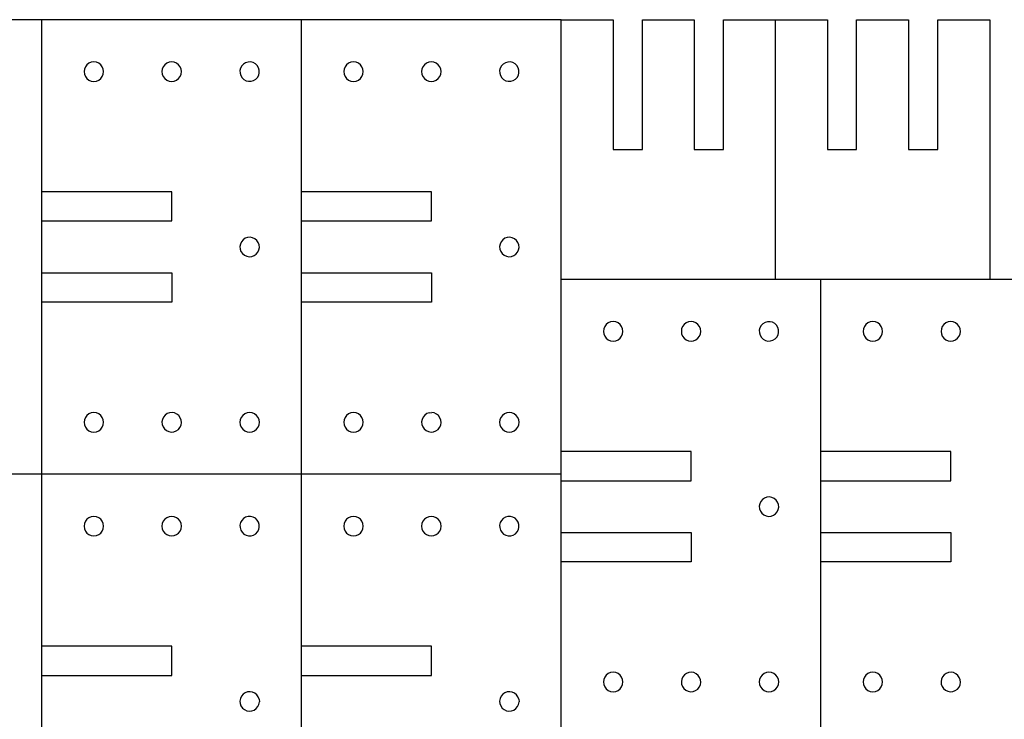
# Model space of a CAD drawing. Units: inches. Extents: x -262 to 220, y -172 to 135.
# Drawn here: x -106 to 46, y 20 to 128 of the extents above; entities that cross this region are included whole.
import ezdxf

# ---------------------------------------------------------------- set-up
doc = ezdxf.new("R2010")
doc.units = ezdxf.units.IN
doc.header["$MEASUREMENT"] = 0

msp = doc.modelspace()

# ---------------------------------------------------------------- linework, layer by layer
at = {"color": 178, "true_color": 0x000000}
for p, q in [((-102.22, 127.85), (-142.22, 127.85)), ((-62.22, 127.85), (-102.22, 127.85)), ((-102.22, 101.35), (-102.22, 127.85)), ((-22.22, 127.85), (-62.22, 127.85)), ((-62.22, 101.35), (-62.22, 127.85)), ((-22.22, 87.85), (-22.22, 127.85)), ((-22.22, 127.85), (-14.22, 127.85)), ((-14.22, 127.85), (-14.22, 107.85)), ((-9.72, 107.85), (-9.72, 127.85)), ((-9.72, 127.85), (-1.72, 127.85)), ((-1.72, 127.85), (-1.72, 107.85)), ((2.78, 107.85), (2.78, 127.85)), ((2.78, 127.85), (10.78, 127.85)), ((10.78, 127.85), (18.78, 127.85)), ((10.78, 87.85), (10.78, 127.85)), ((18.78, 127.85), (18.78, 107.85)), ((23.28, 127.85), (31.28, 127.85)), ((23.28, 107.85), (23.28, 127.85)), ((31.28, 127.85), (31.28, 107.85)), ((35.78, 127.85), (43.78, 127.85)), ((35.78, 107.85), (35.78, 127.85)), ((43.78, 127.85), (43.78, 87.85)), ((-94.22, 121.35), (-94.61, 121.3)), ((-93.83, 121.3), (-94.22, 121.35)), ((-82.22, 121.35), (-82.61, 121.3)), ((-81.83, 121.3), (-82.22, 121.35)), ((-70.06, 121.34), (-70.45, 121.33)), ((-69.68, 121.25), (-70.06, 121.34)), ((-54.22, 121.35), (-54.61, 121.3)), ((-53.83, 121.3), (-54.22, 121.35)), ((-42.22, 121.35), (-42.61, 121.3)), ((-41.83, 121.3), (-42.22, 121.35)), ((-30.06, 121.34), (-30.45, 121.33)), ((-29.68, 121.25), (-30.06, 121.34)), ((-95.67, 120.24), (-95.72, 119.85)), ((-95.72, 119.85), (-95.67, 119.46)), ((-95.52, 120.6), (-95.67, 120.24)), ((-95.28, 120.91), (-95.52, 120.6)), ((-94.97, 121.15), (-95.28, 120.91)), ((-94.61, 121.3), (-94.97, 121.15)), ((-93.47, 121.15), (-93.83, 121.3)), ((-93.16, 120.91), (-93.47, 121.15)), ((-92.92, 120.6), (-93.16, 120.91)), ((-92.77, 120.24), (-92.92, 120.6)), ((-92.72, 119.85), (-92.77, 120.24)), ((-92.77, 119.46), (-92.72, 119.85)), ((-83.67, 120.24), (-83.72, 119.85)), ((-83.72, 119.85), (-83.67, 119.46)), ((-83.52, 120.6), (-83.67, 120.24)), ((-83.28, 120.91), (-83.52, 120.6)), ((-82.97, 121.15), (-83.28, 120.91)), ((-82.61, 121.3), (-82.97, 121.15)), ((-81.47, 121.15), (-81.83, 121.3)), ((-81.16, 120.91), (-81.47, 121.15)), ((-80.92, 120.6), (-81.16, 120.91)), ((-80.77, 120.24), (-80.92, 120.6)), ((-80.72, 119.85), (-80.77, 120.24)), ((-80.77, 119.46), (-80.72, 119.85)), ((-71.62, 120.39), (-71.71, 120.01)), ((-71.71, 120.01), (-71.7, 119.62)), ((-71.43, 120.74), (-71.62, 120.39)), ((-71.16, 121.02), (-71.43, 120.74)), ((-70.83, 121.22), (-71.16, 121.02)), ((-70.45, 121.33), (-70.83, 121.22)), ((-69.34, 121.06), (-69.68, 121.25)), ((-69.05, 120.79), (-69.34, 121.06)), ((-68.85, 120.46), (-69.05, 120.79)), ((-68.74, 120.08), (-68.85, 120.46)), ((-68.73, 119.69), (-68.74, 120.08)), ((-55.67, 120.24), (-55.72, 119.85)), ((-55.72, 119.85), (-55.67, 119.46)), ((-55.52, 120.6), (-55.67, 120.24)), ((-55.28, 120.91), (-55.52, 120.6)), ((-54.97, 121.15), (-55.28, 120.91)), ((-54.61, 121.3), (-54.97, 121.15)), ((-53.47, 121.15), (-53.83, 121.3)), ((-53.16, 120.91), (-53.47, 121.15)), ((-52.92, 120.6), (-53.16, 120.91)), ((-52.77, 120.24), (-52.92, 120.6)), ((-52.72, 119.85), (-52.77, 120.24)), ((-52.77, 119.46), (-52.72, 119.85)), ((-43.67, 120.24), (-43.72, 119.85)), ((-43.72, 119.85), (-43.67, 119.46)), ((-43.52, 120.6), (-43.67, 120.24)), ((-43.28, 120.91), (-43.52, 120.6)), ((-42.97, 121.15), (-43.28, 120.91)), ((-42.61, 121.3), (-42.97, 121.15)), ((-41.47, 121.15), (-41.83, 121.3)), ((-41.16, 120.91), (-41.47, 121.15)), ((-40.92, 120.6), (-41.16, 120.91)), ((-40.77, 120.24), (-40.92, 120.6)), ((-40.72, 119.85), (-40.77, 120.24)), ((-40.77, 119.46), (-40.72, 119.85)), ((-31.62, 120.39), (-31.71, 120.01)), ((-31.71, 120.01), (-31.7, 119.62)), ((-31.43, 120.74), (-31.62, 120.39)), ((-31.16, 121.02), (-31.43, 120.74)), ((-30.83, 121.22), (-31.16, 121.02)), ((-30.45, 121.33), (-30.83, 121.22)), ((-29.34, 121.06), (-29.68, 121.25)), ((-29.05, 120.79), (-29.34, 121.06)), ((-28.85, 120.46), (-29.05, 120.79)), ((-28.74, 120.08), (-28.85, 120.46)), ((-28.73, 119.69), (-28.74, 120.08)), ((-95.67, 119.46), (-95.52, 119.1)), ((-95.52, 119.1), (-95.28, 118.79)), ((-95.28, 118.79), (-94.97, 118.55)), ((-94.97, 118.55), (-94.61, 118.4)), ((-94.61, 118.4), (-94.22, 118.35)), ((-94.22, 118.35), (-93.83, 118.4)), ((-93.83, 118.4), (-93.47, 118.55)), ((-93.47, 118.55), (-93.16, 118.79)), ((-93.16, 118.79), (-92.92, 119.1)), ((-92.92, 119.1), (-92.77, 119.46)), ((-83.67, 119.46), (-83.52, 119.1)), ((-83.52, 119.1), (-83.28, 118.79)), ((-83.28, 118.79), (-82.97, 118.55)), ((-82.97, 118.55), (-82.61, 118.4)), ((-82.61, 118.4), (-82.22, 118.35)), ((-82.22, 118.35), (-81.83, 118.4)), ((-81.83, 118.4), (-81.47, 118.55)), ((-81.47, 118.55), (-81.16, 118.79)), ((-81.16, 118.79), (-80.92, 119.1)), ((-80.92, 119.1), (-80.77, 119.46)), ((-71.7, 119.62), (-71.59, 119.24)), ((-71.59, 119.24), (-71.39, 118.91)), ((-71.39, 118.91), (-71.1, 118.64)), ((-71.1, 118.64), (-70.76, 118.45)), ((-70.76, 118.45), (-70.38, 118.36)), ((-70.38, 118.36), (-69.99, 118.37)), ((-69.99, 118.37), (-69.61, 118.48)), ((-69.61, 118.48), (-69.28, 118.68)), ((-69.28, 118.68), (-69.01, 118.97)), ((-69.01, 118.97), (-68.82, 119.31)), ((-68.82, 119.31), (-68.73, 119.69)), ((-55.67, 119.46), (-55.52, 119.1)), ((-55.52, 119.1), (-55.28, 118.79)), ((-55.28, 118.79), (-54.97, 118.55)), ((-54.97, 118.55), (-54.61, 118.4)), ((-54.61, 118.4), (-54.22, 118.35)), ((-54.22, 118.35), (-53.83, 118.4)), ((-53.83, 118.4), (-53.47, 118.55)), ((-53.47, 118.55), (-53.16, 118.79)), ((-53.16, 118.79), (-52.92, 119.1)), ((-52.92, 119.1), (-52.77, 119.46)), ((-43.67, 119.46), (-43.52, 119.1)), ((-43.52, 119.1), (-43.28, 118.79)), ((-43.28, 118.79), (-42.97, 118.55)), ((-42.97, 118.55), (-42.61, 118.4)), ((-42.61, 118.4), (-42.22, 118.35)), ((-42.22, 118.35), (-41.83, 118.4)), ((-41.83, 118.4), (-41.47, 118.55)), ((-41.47, 118.55), (-41.16, 118.79)), ((-41.16, 118.79), (-40.92, 119.1)), ((-40.92, 119.1), (-40.77, 119.46)), ((-31.7, 119.62), (-31.59, 119.24)), ((-31.59, 119.24), (-31.39, 118.91)), ((-31.39, 118.91), (-31.1, 118.64)), ((-31.1, 118.64), (-30.76, 118.45)), ((-30.76, 118.45), (-30.38, 118.36)), ((-30.38, 118.36), (-29.99, 118.37)), ((-29.99, 118.37), (-29.61, 118.48)), ((-29.61, 118.48), (-29.28, 118.68)), ((-29.28, 118.68), (-29.01, 118.97)), ((-29.01, 118.97), (-28.82, 119.31)), ((-28.82, 119.31), (-28.73, 119.69)), ((-14.22, 107.85), (-9.72, 107.85)), ((-1.72, 107.85), (2.78, 107.85)), ((18.78, 107.85), (23.28, 107.85)), ((31.28, 107.85), (35.78, 107.85)), ((-82.22, 101.35), (-102.22, 101.35)), ((-102.22, 96.85), (-102.22, 101.35)), ((-82.22, 96.85), (-82.22, 101.35)), ((-42.22, 101.35), (-62.22, 101.35)), ((-62.22, 96.85), (-62.22, 101.35)), ((-42.22, 96.85), (-42.22, 101.35)), ((-102.22, 96.85), (-82.22, 96.85)), ((-102.22, 88.85), (-102.22, 96.85)), ((-62.22, 96.85), (-42.22, 96.85)), ((-62.22, 88.85), (-62.22, 96.85)), ((-70.92, 94.18), (-71.24, 93.96)), ((-70.55, 94.32), (-70.92, 94.18)), ((-70.16, 94.35), (-70.55, 94.32)), ((-69.77, 94.28), (-70.16, 94.35)), ((-69.42, 94.12), (-69.77, 94.28)), ((-69.12, 93.87), (-69.42, 94.12)), ((-30.92, 94.18), (-31.24, 93.96)), ((-30.55, 94.32), (-30.92, 94.18)), ((-30.16, 94.35), (-30.55, 94.32)), ((-29.77, 94.28), (-30.16, 94.35)), ((-29.42, 94.12), (-29.77, 94.28)), ((-29.12, 93.87), (-29.42, 94.12)), ((-71.65, 93.3), (-71.72, 92.91)), ((-71.72, 92.91), (-71.69, 92.52)), ((-71.69, 92.52), (-71.55, 92.16)), ((-71.49, 93.66), (-71.65, 93.3)), ((-71.24, 93.96), (-71.49, 93.66)), ((-68.89, 93.55), (-69.12, 93.87)), ((-68.76, 93.18), (-68.89, 93.55)), ((-68.79, 92.4), (-68.72, 92.79)), ((-68.72, 92.79), (-68.76, 93.18)), ((-31.65, 93.3), (-31.72, 92.91)), ((-31.72, 92.91), (-31.69, 92.52)), ((-31.69, 92.52), (-31.55, 92.16)), ((-31.49, 93.66), (-31.65, 93.3)), ((-31.24, 93.96), (-31.49, 93.66)), ((-28.89, 93.55), (-29.12, 93.87)), ((-28.76, 93.18), (-28.89, 93.55)), ((-28.79, 92.4), (-28.72, 92.79)), ((-28.72, 92.79), (-28.76, 93.18)), ((-71.55, 92.16), (-71.33, 91.84)), ((-71.33, 91.84), (-71.03, 91.59)), ((-71.03, 91.59), (-70.67, 91.42)), ((-70.67, 91.42), (-70.28, 91.35)), ((-70.28, 91.35), (-69.89, 91.39)), ((-69.89, 91.39), (-69.53, 91.52)), ((-69.53, 91.52), (-69.21, 91.75)), ((-69.21, 91.75), (-68.95, 92.05)), ((-68.95, 92.05), (-68.79, 92.4)), ((-31.55, 92.16), (-31.33, 91.84)), ((-31.33, 91.84), (-31.03, 91.59)), ((-31.03, 91.59), (-30.67, 91.42)), ((-30.67, 91.42), (-30.28, 91.35)), ((-30.28, 91.35), (-29.89, 91.39)), ((-29.89, 91.39), (-29.53, 91.52)), ((-29.53, 91.52), (-29.21, 91.75)), ((-29.21, 91.75), (-28.95, 92.05)), ((-28.95, 92.05), (-28.79, 92.4)), ((-102.22, 88.85), (-82.22, 88.85)), ((-102.22, 84.35), (-102.22, 88.85)), ((-82.22, 88.85), (-82.22, 84.35)), ((-62.22, 88.85), (-42.22, 88.85)), ((-62.22, 84.35), (-62.22, 88.85)), ((-42.22, 88.85), (-42.22, 84.35)), ((10.78, 87.85), (-22.22, 87.85)), ((-22.22, 61.35), (-22.22, 87.85)), ((17.78, 87.85), (10.78, 87.85)), ((17.78, 61.35), (17.78, 87.85)), ((43.78, 87.85), (17.78, 87.85)), ((57.78, 87.85), (43.78, 87.85)), ((-102.22, 57.85), (-102.22, 84.35)), ((-82.22, 84.35), (-102.22, 84.35)), ((-62.22, 57.85), (-62.22, 84.35)), ((-42.22, 84.35), (-62.22, 84.35)), ((-15.52, 80.6), (-15.67, 80.24)), ((-15.28, 80.91), (-15.52, 80.6)), ((-14.97, 81.15), (-15.28, 80.91)), ((-14.61, 81.3), (-14.97, 81.15)), ((-14.22, 81.35), (-14.61, 81.3)), ((-13.83, 81.3), (-14.22, 81.35)), ((-13.47, 81.15), (-13.83, 81.3)), ((-13.16, 80.91), (-13.47, 81.15)), ((-12.92, 80.6), (-13.16, 80.91)), ((-12.77, 80.24), (-12.92, 80.6)), ((-3.52, 80.6), (-3.67, 80.24)), ((-3.28, 80.91), (-3.52, 80.6)), ((-2.97, 81.15), (-3.28, 80.91)), ((-2.61, 81.3), (-2.97, 81.15)), ((-2.22, 81.35), (-2.61, 81.3)), ((-1.83, 81.3), (-2.22, 81.35)), ((-1.47, 81.15), (-1.83, 81.3)), ((-1.16, 80.91), (-1.47, 81.15)), ((-0.92, 80.6), (-1.16, 80.91)), ((-0.77, 80.24), (-0.92, 80.6)), ((8.38, 80.39), (8.29, 80.01)), ((8.57, 80.74), (8.38, 80.39)), ((8.84, 81.02), (8.57, 80.74)), ((9.17, 81.22), (8.84, 81.02)), ((9.55, 81.33), (9.17, 81.22)), ((9.94, 81.34), (9.55, 81.33)), ((10.32, 81.25), (9.94, 81.34)), ((10.66, 81.06), (10.32, 81.25)), ((10.95, 80.79), (10.66, 81.06)), ((11.15, 80.46), (10.95, 80.79)), ((11.26, 80.08), (11.15, 80.46)), ((24.48, 80.6), (24.33, 80.24)), ((24.72, 80.91), (24.48, 80.6)), ((25.03, 81.15), (24.72, 80.91)), ((25.39, 81.3), (25.03, 81.15)), ((25.78, 81.35), (25.39, 81.3)), ((26.17, 81.3), (25.78, 81.35)), ((26.53, 81.15), (26.17, 81.3)), ((26.84, 80.91), (26.53, 81.15)), ((27.08, 80.6), (26.84, 80.91)), ((27.23, 80.24), (27.08, 80.6)), ((36.48, 80.6), (36.33, 80.24)), ((36.72, 80.91), (36.48, 80.6)), ((37.03, 81.15), (36.72, 80.91)), ((37.39, 81.3), (37.03, 81.15)), ((37.78, 81.35), (37.39, 81.3)), ((38.17, 81.3), (37.78, 81.35)), ((38.53, 81.15), (38.17, 81.3)), ((38.84, 80.91), (38.53, 81.15)), ((39.08, 80.6), (38.84, 80.91)), ((39.23, 80.24), (39.08, 80.6)), ((-15.67, 80.24), (-15.72, 79.85)), ((-15.72, 79.85), (-15.67, 79.46)), ((-15.67, 79.46), (-15.52, 79.1)), ((-15.52, 79.1), (-15.28, 78.79)), ((-13.16, 78.79), (-12.92, 79.1)), ((-12.92, 79.1), (-12.77, 79.46)), ((-12.72, 79.85), (-12.77, 80.24)), ((-12.77, 79.46), (-12.72, 79.85)), ((-3.67, 80.24), (-3.72, 79.85)), ((-3.72, 79.85), (-3.67, 79.46)), ((-3.67, 79.46), (-3.52, 79.1)), ((-3.52, 79.1), (-3.28, 78.79)), ((-1.16, 78.79), (-0.92, 79.1)), ((-0.92, 79.1), (-0.77, 79.46)), ((-0.72, 79.85), (-0.77, 80.24)), ((-0.77, 79.46), (-0.72, 79.85)), ((8.29, 80.01), (8.3, 79.62)), ((8.3, 79.62), (8.41, 79.24)), ((8.41, 79.24), (8.61, 78.91)), ((8.61, 78.91), (8.9, 78.64)), ((10.72, 78.68), (10.99, 78.97)), ((10.99, 78.97), (11.18, 79.31)), ((11.18, 79.31), (11.27, 79.69)), ((11.27, 79.69), (11.26, 80.08)), ((24.33, 80.24), (24.28, 79.85)), ((24.28, 79.85), (24.33, 79.46)), ((24.33, 79.46), (24.48, 79.1)), ((24.48, 79.1), (24.72, 78.79)), ((26.84, 78.79), (27.08, 79.1)), ((27.08, 79.1), (27.23, 79.46)), ((27.28, 79.85), (27.23, 80.24)), ((27.23, 79.46), (27.28, 79.85)), ((36.33, 80.24), (36.28, 79.85)), ((36.28, 79.85), (36.33, 79.46)), ((36.33, 79.46), (36.48, 79.1)), ((36.48, 79.1), (36.72, 78.79)), ((38.84, 78.79), (39.08, 79.1)), ((39.08, 79.1), (39.23, 79.46)), ((39.28, 79.85), (39.23, 80.24)), ((39.23, 79.46), (39.28, 79.85)), ((-15.28, 78.79), (-14.97, 78.55)), ((-14.97, 78.55), (-14.61, 78.4)), ((-14.61, 78.4), (-14.22, 78.35)), ((-14.22, 78.35), (-13.83, 78.4)), ((-13.83, 78.4), (-13.47, 78.55)), ((-13.47, 78.55), (-13.16, 78.79)), ((-3.28, 78.79), (-2.97, 78.55)), ((-2.97, 78.55), (-2.61, 78.4)), ((-2.61, 78.4), (-2.22, 78.35)), ((-2.22, 78.35), (-1.83, 78.4)), ((-1.83, 78.4), (-1.47, 78.55)), ((-1.47, 78.55), (-1.16, 78.79)), ((8.9, 78.64), (9.24, 78.45)), ((9.24, 78.45), (9.62, 78.36)), ((9.62, 78.36), (10.01, 78.37)), ((10.01, 78.37), (10.39, 78.48)), ((10.39, 78.48), (10.72, 78.68)), ((24.72, 78.79), (25.03, 78.55)), ((25.03, 78.55), (25.39, 78.4)), ((25.39, 78.4), (25.78, 78.35)), ((25.78, 78.35), (26.17, 78.4)), ((26.17, 78.4), (26.53, 78.55)), ((26.53, 78.55), (26.84, 78.79)), ((36.72, 78.79), (37.03, 78.55)), ((37.03, 78.55), (37.39, 78.4)), ((37.39, 78.4), (37.78, 78.35)), ((37.78, 78.35), (38.17, 78.4)), ((38.17, 78.4), (38.53, 78.55)), ((38.53, 78.55), (38.84, 78.79)), ((-95.28, 66.91), (-95.52, 66.6)), ((-94.97, 67.15), (-95.28, 66.91)), ((-94.61, 67.3), (-94.97, 67.15)), ((-94.22, 67.35), (-94.61, 67.3)), ((-93.83, 67.3), (-94.22, 67.35)), ((-93.47, 67.15), (-93.83, 67.3)), ((-93.16, 66.91), (-93.47, 67.15)), ((-92.92, 66.6), (-93.16, 66.91)), ((-83.24, 66.95), (-83.49, 66.65)), ((-82.92, 67.18), (-83.24, 66.95)), ((-82.56, 67.31), (-82.92, 67.18)), ((-82.17, 67.35), (-82.56, 67.31)), ((-81.78, 67.29), (-82.17, 67.35)), ((-81.42, 67.12), (-81.78, 67.29)), ((-81.12, 66.87), (-81.42, 67.12)), ((-80.9, 66.55), (-81.12, 66.87)), ((-71.28, 66.91), (-71.52, 66.6)), ((-70.97, 67.15), (-71.28, 66.91)), ((-70.61, 67.3), (-70.97, 67.15)), ((-70.22, 67.35), (-70.61, 67.3)), ((-69.83, 67.3), (-70.22, 67.35)), ((-69.47, 67.15), (-69.83, 67.3)), ((-69.16, 66.91), (-69.47, 67.15)), ((-68.92, 66.6), (-69.16, 66.91)), ((-55.28, 66.91), (-55.52, 66.6)), ((-54.97, 67.15), (-55.28, 66.91)), ((-54.61, 67.3), (-54.97, 67.15)), ((-54.22, 67.35), (-54.61, 67.3)), ((-53.83, 67.3), (-54.22, 67.35)), ((-53.47, 67.15), (-53.83, 67.3)), ((-53.16, 66.91), (-53.47, 67.15)), ((-52.92, 66.6), (-53.16, 66.91)), ((-43.24, 66.95), (-43.49, 66.65)), ((-42.92, 67.18), (-43.24, 66.95)), ((-42.56, 67.31), (-42.92, 67.18)), ((-42.56, 67.31), (-42.17, 67.35)), ((-41.78, 67.29), (-42.17, 67.35)), ((-41.42, 67.12), (-41.78, 67.29)), ((-41.12, 66.87), (-41.42, 67.12)), ((-40.9, 66.55), (-41.12, 66.87)), ((-31.28, 66.91), (-31.52, 66.6)), ((-30.97, 67.15), (-31.28, 66.91)), ((-30.61, 67.3), (-30.97, 67.15)), ((-30.22, 67.35), (-30.61, 67.3)), ((-29.83, 67.3), (-30.22, 67.35)), ((-29.47, 67.15), (-29.83, 67.3)), ((-29.16, 66.91), (-29.47, 67.15)), ((-28.92, 66.6), (-29.16, 66.91)), ((-95.67, 66.24), (-95.72, 65.85)), ((-95.72, 65.85), (-95.67, 65.46)), ((-95.52, 66.6), (-95.67, 66.24)), ((-95.67, 65.46), (-95.52, 65.1)), ((-92.77, 66.24), (-92.92, 66.6)), ((-92.92, 65.1), (-92.77, 65.46)), ((-92.72, 65.85), (-92.77, 66.24)), ((-92.77, 65.46), (-92.72, 65.85)), ((-83.65, 66.29), (-83.72, 65.91)), ((-83.72, 65.91), (-83.68, 65.52)), ((-83.68, 65.52), (-83.55, 65.15)), ((-83.49, 66.65), (-83.65, 66.29)), ((-80.95, 65.05), (-80.79, 65.41)), ((-80.76, 66.19), (-80.9, 66.55)), ((-80.79, 65.41), (-80.72, 65.8)), ((-80.72, 65.8), (-80.76, 66.19)), ((-71.67, 66.24), (-71.72, 65.85)), ((-71.72, 65.85), (-71.67, 65.46)), ((-71.52, 66.6), (-71.67, 66.24)), ((-71.67, 65.46), (-71.52, 65.1)), ((-68.77, 66.24), (-68.92, 66.6)), ((-68.92, 65.1), (-68.77, 65.46)), ((-68.72, 65.85), (-68.77, 66.24)), ((-68.77, 65.46), (-68.72, 65.85)), ((-55.67, 66.24), (-55.72, 65.85)), ((-55.72, 65.85), (-55.67, 65.46)), ((-55.52, 66.6), (-55.67, 66.24)), ((-55.67, 65.46), (-55.52, 65.1)), ((-52.77, 66.24), (-52.92, 66.6)), ((-52.92, 65.1), (-52.77, 65.46)), ((-52.72, 65.85), (-52.77, 66.24)), ((-52.77, 65.46), (-52.72, 65.85)), ((-43.65, 66.29), (-43.72, 65.91)), ((-43.72, 65.91), (-43.68, 65.52)), ((-43.68, 65.52), (-43.55, 65.15)), ((-43.49, 66.65), (-43.65, 66.29)), ((-40.95, 65.05), (-40.79, 65.41)), ((-40.76, 66.19), (-40.9, 66.55)), ((-40.79, 65.41), (-40.72, 65.8)), ((-40.72, 65.8), (-40.76, 66.19)), ((-31.67, 66.24), (-31.72, 65.85)), ((-31.72, 65.85), (-31.67, 65.46)), ((-31.52, 66.6), (-31.67, 66.24)), ((-31.67, 65.46), (-31.52, 65.1)), ((-28.77, 66.24), (-28.92, 66.6)), ((-28.92, 65.1), (-28.77, 65.46)), ((-28.72, 65.85), (-28.77, 66.24)), ((-28.77, 65.46), (-28.72, 65.85)), ((-95.52, 65.1), (-95.28, 64.79)), ((-95.28, 64.79), (-94.97, 64.55)), ((-94.97, 64.55), (-94.61, 64.4)), ((-94.61, 64.4), (-94.22, 64.35)), ((-94.22, 64.35), (-93.83, 64.4)), ((-93.83, 64.4), (-93.47, 64.55)), ((-93.47, 64.55), (-93.16, 64.79)), ((-93.16, 64.79), (-92.92, 65.1)), ((-83.55, 65.15), (-83.32, 64.83)), ((-83.32, 64.83), (-83.02, 64.58)), ((-83.02, 64.58), (-82.66, 64.42)), ((-82.66, 64.42), (-82.28, 64.35)), ((-82.28, 64.35), (-81.89, 64.39)), ((-81.89, 64.39), (-81.52, 64.53)), ((-81.52, 64.53), (-81.2, 64.75)), ((-81.2, 64.75), (-80.95, 65.05)), ((-71.52, 65.1), (-71.28, 64.79)), ((-71.28, 64.79), (-70.97, 64.55)), ((-70.97, 64.55), (-70.61, 64.4)), ((-70.61, 64.4), (-70.22, 64.35)), ((-70.22, 64.35), (-69.83, 64.4)), ((-69.83, 64.4), (-69.47, 64.55)), ((-69.47, 64.55), (-69.16, 64.79)), ((-69.16, 64.79), (-68.92, 65.1)), ((-55.52, 65.1), (-55.28, 64.79)), ((-55.28, 64.79), (-54.97, 64.55)), ((-54.97, 64.55), (-54.61, 64.4)), ((-54.61, 64.4), (-54.22, 64.35)), ((-54.22, 64.35), (-53.83, 64.4)), ((-53.83, 64.4), (-53.47, 64.55)), ((-53.47, 64.55), (-53.16, 64.79)), ((-53.16, 64.79), (-52.92, 65.1)), ((-43.55, 65.15), (-43.32, 64.83)), ((-43.32, 64.83), (-43.02, 64.58)), ((-43.02, 64.58), (-42.66, 64.42)), ((-42.66, 64.42), (-42.28, 64.35)), ((-42.28, 64.35), (-41.89, 64.39)), ((-41.89, 64.39), (-41.52, 64.53)), ((-41.52, 64.53), (-41.2, 64.75)), ((-41.2, 64.75), (-40.95, 65.05)), ((-31.52, 65.1), (-31.28, 64.79)), ((-31.28, 64.79), (-30.97, 64.55)), ((-30.97, 64.55), (-30.61, 64.4)), ((-30.61, 64.4), (-30.22, 64.35)), ((-30.22, 64.35), (-29.83, 64.4)), ((-29.83, 64.4), (-29.47, 64.55)), ((-29.47, 64.55), (-29.16, 64.79)), ((-29.16, 64.79), (-28.92, 65.1)), ((-22.22, 57.85), (-22.22, 61.35)), ((-2.22, 61.35), (-22.22, 61.35)), ((-2.22, 56.85), (-2.22, 61.35)), ((37.78, 61.35), (17.78, 61.35)), ((17.78, 56.85), (17.78, 61.35)), ((37.78, 56.85), (37.78, 61.35)), ((-102.22, 57.85), (-142.22, 57.85)), ((-62.22, 57.85), (-102.22, 57.85)), ((-102.22, 31.35), (-102.22, 57.85)), ((-22.22, 57.85), (-62.22, 57.85)), ((-62.22, 31.35), (-62.22, 57.85)), ((-22.22, 56.85), (-22.22, 57.85)), ((-22.22, 56.85), (-2.22, 56.85)), ((-22.22, 48.85), (-22.22, 56.85)), ((17.78, 56.85), (37.78, 56.85)), ((17.78, 48.85), (17.78, 56.85)), ((8.35, 53.3), (8.28, 52.91)), ((8.51, 53.66), (8.35, 53.3)), ((8.76, 53.96), (8.51, 53.66)), ((9.08, 54.18), (8.76, 53.96)), ((9.45, 54.32), (9.08, 54.18)), ((9.84, 54.35), (9.45, 54.32)), ((10.23, 54.28), (9.84, 54.35)), ((10.58, 54.12), (10.23, 54.28)), ((10.88, 53.87), (10.58, 54.12)), ((11.11, 53.55), (10.88, 53.87)), ((11.24, 53.18), (11.11, 53.55)), ((11.28, 52.79), (11.24, 53.18)), ((8.28, 52.91), (8.31, 52.52)), ((8.31, 52.52), (8.45, 52.16)), ((8.45, 52.16), (8.67, 51.84)), ((8.67, 51.84), (8.97, 51.59)), ((8.97, 51.59), (9.33, 51.42)), ((10.47, 51.52), (10.79, 51.75)), ((10.79, 51.75), (11.05, 52.05)), ((11.05, 52.05), (11.21, 52.4)), ((11.21, 52.4), (11.28, 52.79)), ((-95.67, 50.24), (-95.72, 49.85)), ((-95.52, 50.6), (-95.67, 50.24)), ((-95.28, 50.91), (-95.52, 50.6)), ((-94.97, 51.15), (-95.28, 50.91)), ((-94.61, 51.3), (-94.97, 51.15)), ((-94.22, 51.35), (-94.61, 51.3)), ((-93.83, 51.3), (-94.22, 51.35)), ((-93.47, 51.15), (-93.83, 51.3)), ((-93.16, 50.91), (-93.47, 51.15)), ((-92.92, 50.6), (-93.16, 50.91)), ((-92.77, 50.24), (-92.92, 50.6)), ((-92.72, 49.85), (-92.77, 50.24)), ((-83.67, 50.24), (-83.72, 49.85)), ((-83.52, 50.6), (-83.67, 50.24)), ((-83.28, 50.91), (-83.52, 50.6)), ((-82.97, 51.15), (-83.28, 50.91)), ((-82.61, 51.3), (-82.97, 51.15)), ((-82.22, 51.35), (-82.61, 51.3)), ((-81.83, 51.3), (-82.22, 51.35)), ((-81.47, 51.15), (-81.83, 51.3)), ((-81.16, 50.91), (-81.47, 51.15)), ((-80.92, 50.6), (-81.16, 50.91)), ((-80.77, 50.24), (-80.92, 50.6)), ((-80.72, 49.85), (-80.77, 50.24)), ((-71.62, 50.39), (-71.71, 50.01)), ((-71.43, 50.74), (-71.62, 50.39)), ((-71.16, 51.02), (-71.43, 50.74)), ((-70.83, 51.22), (-71.16, 51.02)), ((-70.45, 51.33), (-70.83, 51.22)), ((-70.06, 51.34), (-70.45, 51.33)), ((-69.68, 51.25), (-70.06, 51.34)), ((-69.34, 51.06), (-69.68, 51.25)), ((-69.05, 50.79), (-69.34, 51.06)), ((-68.85, 50.46), (-69.05, 50.79)), ((-68.74, 50.08), (-68.85, 50.46)), ((-68.73, 49.69), (-68.74, 50.08)), ((-55.67, 50.24), (-55.72, 49.85)), ((-55.52, 50.6), (-55.67, 50.24)), ((-55.28, 50.91), (-55.52, 50.6)), ((-54.97, 51.15), (-55.28, 50.91)), ((-54.61, 51.3), (-54.97, 51.15)), ((-54.22, 51.35), (-54.61, 51.3)), ((-53.83, 51.3), (-54.22, 51.35)), ((-53.47, 51.15), (-53.83, 51.3)), ((-53.16, 50.91), (-53.47, 51.15)), ((-52.92, 50.6), (-53.16, 50.91)), ((-52.77, 50.24), (-52.92, 50.6)), ((-52.72, 49.85), (-52.77, 50.24)), ((-43.67, 50.24), (-43.72, 49.85)), ((-43.52, 50.6), (-43.67, 50.24)), ((-43.28, 50.91), (-43.52, 50.6)), ((-42.97, 51.15), (-43.28, 50.91)), ((-42.61, 51.3), (-42.97, 51.15)), ((-42.22, 51.35), (-42.61, 51.3)), ((-41.83, 51.3), (-42.22, 51.35)), ((-41.47, 51.15), (-41.83, 51.3)), ((-41.16, 50.91), (-41.47, 51.15)), ((-40.92, 50.6), (-41.16, 50.91)), ((-40.77, 50.24), (-40.92, 50.6)), ((-40.72, 49.85), (-40.77, 50.24)), ((-31.62, 50.39), (-31.71, 50.01)), ((-31.43, 50.74), (-31.62, 50.39)), ((-31.16, 51.02), (-31.43, 50.74)), ((-30.83, 51.22), (-31.16, 51.02)), ((-30.45, 51.33), (-30.83, 51.22)), ((-30.06, 51.34), (-30.45, 51.33)), ((-29.68, 51.25), (-30.06, 51.34)), ((-29.34, 51.06), (-29.68, 51.25)), ((-29.05, 50.79), (-29.34, 51.06)), ((-28.85, 50.46), (-29.05, 50.79)), ((-28.74, 50.08), (-28.85, 50.46)), ((-28.73, 49.69), (-28.74, 50.08)), ((9.33, 51.42), (9.72, 51.35)), ((9.72, 51.35), (10.11, 51.39)), ((10.11, 51.39), (10.47, 51.52)), ((-95.72, 49.85), (-95.67, 49.46)), ((-95.67, 49.46), (-95.52, 49.1)), ((-95.52, 49.1), (-95.28, 48.79)), ((-95.28, 48.79), (-94.97, 48.55)), ((-94.97, 48.55), (-94.61, 48.4)), ((-93.83, 48.4), (-93.47, 48.55)), ((-93.47, 48.55), (-93.16, 48.79)), ((-93.16, 48.79), (-92.92, 49.1)), ((-92.92, 49.1), (-92.77, 49.46)), ((-92.77, 49.46), (-92.72, 49.85)), ((-83.72, 49.85), (-83.67, 49.46)), ((-83.67, 49.46), (-83.52, 49.1)), ((-83.52, 49.1), (-83.28, 48.79)), ((-83.28, 48.79), (-82.97, 48.55)), ((-82.97, 48.55), (-82.61, 48.4)), ((-81.83, 48.4), (-81.47, 48.55)), ((-81.47, 48.55), (-81.16, 48.79)), ((-81.16, 48.79), (-80.92, 49.1)), ((-80.92, 49.1), (-80.77, 49.46)), ((-80.77, 49.46), (-80.72, 49.85)), ((-71.71, 50.01), (-71.7, 49.62)), ((-71.7, 49.62), (-71.59, 49.24)), ((-71.59, 49.24), (-71.39, 48.91)), ((-71.39, 48.91), (-71.1, 48.64)), ((-71.1, 48.64), (-70.76, 48.45)), ((-69.61, 48.48), (-69.28, 48.68)), ((-69.28, 48.68), (-69.01, 48.97)), ((-69.01, 48.97), (-68.82, 49.31)), ((-68.82, 49.31), (-68.73, 49.69)), ((-55.72, 49.85), (-55.67, 49.46)), ((-55.67, 49.46), (-55.52, 49.1)), ((-55.52, 49.1), (-55.28, 48.79)), ((-55.28, 48.79), (-54.97, 48.55)), ((-54.97, 48.55), (-54.61, 48.4)), ((-53.83, 48.4), (-53.47, 48.55)), ((-53.47, 48.55), (-53.16, 48.79)), ((-53.16, 48.79), (-52.92, 49.1)), ((-52.92, 49.1), (-52.77, 49.46)), ((-52.77, 49.46), (-52.72, 49.85)), ((-43.72, 49.85), (-43.67, 49.46)), ((-43.67, 49.46), (-43.52, 49.1)), ((-43.52, 49.1), (-43.28, 48.79)), ((-43.28, 48.79), (-42.97, 48.55)), ((-42.97, 48.55), (-42.61, 48.4)), ((-41.83, 48.4), (-41.47, 48.55)), ((-41.47, 48.55), (-41.16, 48.79)), ((-41.16, 48.79), (-40.92, 49.1)), ((-40.92, 49.1), (-40.77, 49.46)), ((-40.77, 49.46), (-40.72, 49.85)), ((-31.71, 50.01), (-31.7, 49.62)), ((-31.7, 49.62), (-31.59, 49.24)), ((-31.59, 49.24), (-31.39, 48.91)), ((-31.39, 48.91), (-31.1, 48.64)), ((-31.1, 48.64), (-30.76, 48.45)), ((-29.61, 48.48), (-29.28, 48.68)), ((-29.28, 48.68), (-29.01, 48.97)), ((-29.01, 48.97), (-28.82, 49.31)), ((-28.82, 49.31), (-28.73, 49.69)), ((-22.22, 48.85), (-2.22, 48.85)), ((-22.22, 44.35), (-22.22, 48.85)), ((-2.22, 48.85), (-2.22, 44.35)), ((17.78, 48.85), (37.78, 48.85)), ((17.78, 44.35), (17.78, 48.85)), ((37.78, 48.85), (37.78, 44.35)), ((-94.61, 48.4), (-94.22, 48.35)), ((-94.22, 48.35), (-93.83, 48.4)), ((-82.61, 48.4), (-82.22, 48.35)), ((-82.22, 48.35), (-81.83, 48.4)), ((-70.76, 48.45), (-70.38, 48.36)), ((-70.38, 48.36), (-69.99, 48.37)), ((-69.99, 48.37), (-69.61, 48.48)), ((-54.61, 48.4), (-54.22, 48.35)), ((-54.22, 48.35), (-53.83, 48.4)), ((-42.61, 48.4), (-42.22, 48.35)), ((-42.22, 48.35), (-41.83, 48.4)), ((-30.76, 48.45), (-30.38, 48.36)), ((-30.38, 48.36), (-29.99, 48.37)), ((-29.99, 48.37), (-29.61, 48.48)), ((-2.22, 44.35), (-22.22, 44.35)), ((-22.22, 17.85), (-22.22, 44.35)), ((17.78, 17.85), (17.78, 44.35)), ((37.78, 44.35), (17.78, 44.35)), ((-82.22, 31.35), (-102.22, 31.35)), ((-102.22, 26.85), (-102.22, 31.35)), ((-82.22, 26.85), (-82.22, 31.35)), ((-42.22, 31.35), (-62.22, 31.35)), ((-62.22, 26.85), (-62.22, 31.35)), ((-42.22, 26.85), (-42.22, 31.35)), ((-14.61, 27.3), (-14.97, 27.15)), ((-14.22, 27.35), (-14.61, 27.3)), ((-13.83, 27.3), (-14.22, 27.35)), ((-13.47, 27.15), (-13.83, 27.3)), ((-2.56, 27.31), (-2.92, 27.18)), ((-2.17, 27.35), (-2.56, 27.31)), ((-1.78, 27.29), (-2.17, 27.35)), ((9.39, 27.3), (9.03, 27.15)), ((9.78, 27.35), (9.39, 27.3)), ((10.17, 27.3), (9.78, 27.35)), ((10.53, 27.15), (10.17, 27.3)), ((25.39, 27.3), (25.03, 27.15)), ((25.78, 27.35), (25.39, 27.3)), ((26.17, 27.3), (25.78, 27.35)), ((26.53, 27.15), (26.17, 27.3)), ((37.44, 27.31), (37.08, 27.18)), ((37.83, 27.35), (37.44, 27.31)), ((38.22, 27.29), (37.83, 27.35)), ((-102.22, 26.85), (-82.22, 26.85)), ((-102.22, 18.85), (-102.22, 26.85)), ((-62.22, 26.85), (-42.22, 26.85)), ((-62.22, 18.85), (-62.22, 26.85)), ((-15.67, 26.24), (-15.72, 25.85)), ((-15.72, 25.85), (-15.67, 25.46)), ((-15.52, 26.6), (-15.67, 26.24)), ((-15.28, 26.91), (-15.52, 26.6)), ((-14.97, 27.15), (-15.28, 26.91)), ((-13.16, 26.91), (-13.47, 27.15)), ((-12.92, 26.6), (-13.16, 26.91)), ((-12.77, 26.24), (-12.92, 26.6)), ((-12.72, 25.85), (-12.77, 26.24)), ((-12.77, 25.46), (-12.72, 25.85)), ((-3.65, 26.29), (-3.72, 25.91)), ((-3.72, 25.91), (-3.68, 25.52)), ((-3.49, 26.65), (-3.65, 26.29)), ((-3.24, 26.95), (-3.49, 26.65)), ((-2.92, 27.18), (-3.24, 26.95)), ((-1.42, 27.12), (-1.78, 27.29)), ((-1.12, 26.87), (-1.42, 27.12)), ((-0.9, 26.55), (-1.12, 26.87)), ((-0.76, 26.19), (-0.9, 26.55)), ((-0.79, 25.41), (-0.72, 25.8)), ((-0.72, 25.8), (-0.76, 26.19)), ((8.33, 26.24), (8.28, 25.85)), ((8.28, 25.85), (8.33, 25.46)), ((8.48, 26.6), (8.33, 26.24)), ((8.72, 26.91), (8.48, 26.6)), ((9.03, 27.15), (8.72, 26.91)), ((10.84, 26.91), (10.53, 27.15)), ((11.08, 26.6), (10.84, 26.91)), ((11.23, 26.24), (11.08, 26.6)), ((11.28, 25.85), (11.23, 26.24)), ((11.23, 25.46), (11.28, 25.85)), ((24.33, 26.24), (24.28, 25.85)), ((24.28, 25.85), (24.33, 25.46)), ((24.48, 26.6), (24.33, 26.24)), ((24.72, 26.91), (24.48, 26.6)), ((25.03, 27.15), (24.72, 26.91)), ((26.84, 26.91), (26.53, 27.15)), ((27.08, 26.6), (26.84, 26.91)), ((27.23, 26.24), (27.08, 26.6)), ((27.28, 25.85), (27.23, 26.24)), ((27.23, 25.46), (27.28, 25.85)), ((36.35, 26.29), (36.28, 25.91)), ((36.28, 25.91), (36.32, 25.52)), ((36.51, 26.65), (36.35, 26.29)), ((36.76, 26.95), (36.51, 26.65)), ((37.08, 27.18), (36.76, 26.95)), ((38.58, 27.12), (38.22, 27.29)), ((38.88, 26.87), (38.58, 27.12)), ((39.1, 26.55), (38.88, 26.87)), ((39.24, 26.19), (39.1, 26.55)), ((39.21, 25.41), (39.28, 25.8)), ((39.28, 25.8), (39.24, 26.19)), ((-70.55, 24.32), (-70.92, 24.18)), ((-70.16, 24.35), (-70.55, 24.32)), ((-69.77, 24.28), (-70.16, 24.35)), ((-69.42, 24.12), (-69.77, 24.28)), ((-30.55, 24.32), (-30.92, 24.18)), ((-30.16, 24.35), (-30.55, 24.32)), ((-29.77, 24.28), (-30.16, 24.35)), ((-29.42, 24.12), (-29.77, 24.28)), ((-15.67, 25.46), (-15.52, 25.1)), ((-15.52, 25.1), (-15.28, 24.79)), ((-15.28, 24.79), (-14.97, 24.55)), ((-14.97, 24.55), (-14.61, 24.4)), ((-14.61, 24.4), (-14.22, 24.35)), ((-14.22, 24.35), (-13.83, 24.4)), ((-13.83, 24.4), (-13.47, 24.55)), ((-13.47, 24.55), (-13.16, 24.79)), ((-13.16, 24.79), (-12.92, 25.1)), ((-12.92, 25.1), (-12.77, 25.46)), ((-3.68, 25.52), (-3.55, 25.15)), ((-3.55, 25.15), (-3.32, 24.83)), ((-3.32, 24.83), (-3.02, 24.58)), ((-3.02, 24.58), (-2.66, 24.42)), ((-2.66, 24.42), (-2.28, 24.35)), ((-2.28, 24.35), (-1.89, 24.39)), ((-1.89, 24.39), (-1.52, 24.53)), ((-1.52, 24.53), (-1.2, 24.75)), ((-1.2, 24.75), (-0.95, 25.05)), ((-0.95, 25.05), (-0.79, 25.41)), ((8.33, 25.46), (8.48, 25.1)), ((8.48, 25.1), (8.72, 24.79)), ((8.72, 24.79), (9.03, 24.55)), ((9.03, 24.55), (9.39, 24.4)), ((9.39, 24.4), (9.78, 24.35)), ((9.78, 24.35), (10.17, 24.4)), ((10.17, 24.4), (10.53, 24.55)), ((10.53, 24.55), (10.84, 24.79)), ((10.84, 24.79), (11.08, 25.1)), ((11.08, 25.1), (11.23, 25.46)), ((24.33, 25.46), (24.48, 25.1)), ((24.48, 25.1), (24.72, 24.79)), ((24.72, 24.79), (25.03, 24.55)), ((25.03, 24.55), (25.39, 24.4)), ((25.39, 24.4), (25.78, 24.35)), ((25.78, 24.35), (26.17, 24.4)), ((26.17, 24.4), (26.53, 24.55)), ((26.53, 24.55), (26.84, 24.79)), ((26.84, 24.79), (27.08, 25.1)), ((27.08, 25.1), (27.23, 25.46)), ((36.32, 25.52), (36.45, 25.15)), ((36.45, 25.15), (36.68, 24.83)), ((36.68, 24.83), (36.98, 24.58)), ((36.98, 24.58), (37.34, 24.42)), ((37.34, 24.42), (37.72, 24.35)), ((37.72, 24.35), (38.11, 24.39)), ((38.11, 24.39), (38.48, 24.53)), ((38.48, 24.53), (38.8, 24.75)), ((38.8, 24.75), (39.05, 25.05)), ((39.05, 25.05), (39.21, 25.41)), ((-71.65, 23.3), (-71.72, 22.91)), ((-71.72, 22.91), (-71.69, 22.52)), ((-71.49, 23.66), (-71.65, 23.3)), ((-71.24, 23.96), (-71.49, 23.66)), ((-70.92, 24.18), (-71.24, 23.96)), ((-69.12, 23.87), (-69.42, 24.12)), ((-68.89, 23.55), (-69.12, 23.87)), ((-68.76, 23.18), (-68.89, 23.55)), ((-68.79, 22.4), (-68.72, 22.79)), ((-68.76, 23.18), (-68.72, 22.79)), ((-31.65, 23.3), (-31.72, 22.91)), ((-31.72, 22.91), (-31.69, 22.52)), ((-31.49, 23.66), (-31.65, 23.3)), ((-31.24, 23.96), (-31.49, 23.66)), ((-30.92, 24.18), (-31.24, 23.96)), ((-29.12, 23.87), (-29.42, 24.12)), ((-28.89, 23.55), (-29.12, 23.87)), ((-28.76, 23.18), (-28.89, 23.55)), ((-28.79, 22.4), (-28.72, 22.79)), ((-28.76, 23.18), (-28.72, 22.79)), ((-71.69, 22.52), (-71.55, 22.16)), ((-71.55, 22.16), (-71.33, 21.84)), ((-71.33, 21.84), (-71.03, 21.59)), ((-71.03, 21.59), (-70.67, 21.42)), ((-70.67, 21.42), (-70.28, 21.35)), ((-70.28, 21.35), (-69.89, 21.39)), ((-69.89, 21.39), (-69.53, 21.52)), ((-69.53, 21.52), (-69.21, 21.75)), ((-69.21, 21.75), (-68.95, 22.05)), ((-68.95, 22.05), (-68.79, 22.4)), ((-31.69, 22.52), (-31.55, 22.16)), ((-31.55, 22.16), (-31.33, 21.84)), ((-31.33, 21.84), (-31.03, 21.59)), ((-31.03, 21.59), (-30.67, 21.42)), ((-30.67, 21.42), (-30.28, 21.35)), ((-30.28, 21.35), (-29.89, 21.39)), ((-29.89, 21.39), (-29.53, 21.52)), ((-29.53, 21.52), (-29.21, 21.75)), ((-29.21, 21.75), (-28.95, 22.05)), ((-28.95, 22.05), (-28.79, 22.4))]:
    msp.add_line(p, q, dxfattribs=at)

doc.saveas('drawing.dxf')
